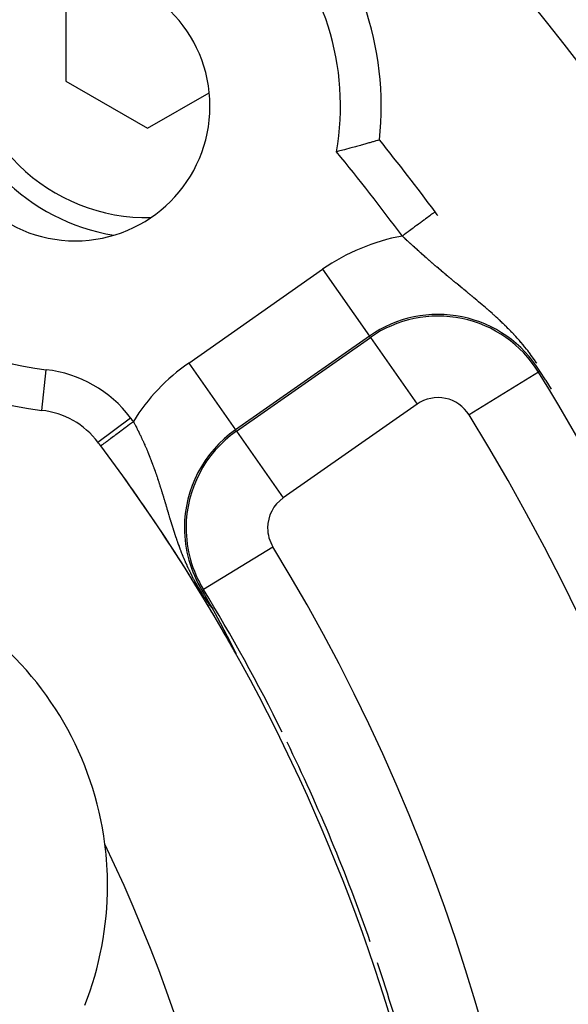
# Model space of a CAD drawing. Extents: x 24 to 832, y -352 to 283.
# Drawn here: x 796 to 810, y -18 to 6 of the extents above; entities that cross this region are included whole.
import ezdxf

# ---------------------------------------------------------------- set-up
doc = ezdxf.new("R2010")
doc.units = 0
doc.linetypes.add('DASHED', pattern=[11.05, 8.7, -2.35])
doc.layers.get('0').update_dxf_attribs({"linetype": 'CONTINUOUS'})
doc.layers.add('NEVIDI', color=4, linetype='DASHED')

msp = doc.modelspace()

# ---------------------------------------------------------------- linework, layer by layer
at = {"color": 2}
for p, q in [((797.192948, 6.860648), (797.192948, 4.551247)), ((797.192948, 4.551247), (799.192948, 3.396546)), ((799.192948, 3.396546), (800.7069, 4.270627)), ((804.157142, 2.908827), (804.047205, 2.878955)), ((804.183646, 2.916075), (804.157142, 2.908827)), ((804.288364, 2.944876), (804.183646, 2.916075)), ((804.31327, 2.951764), (804.288364, 2.944876)), ((804.410842, 2.978893), (804.31327, 2.951764)), ((804.433871, 2.985332), (804.410842, 2.978893)), ((804.522824, 3.01033), (804.433871, 2.985332)), ((804.543468, 3.016162), (804.522824, 3.01033)), ((804.622063, 3.038485), (804.543468, 3.016162)), ((804.640009, 3.043612), (804.622063, 3.038485)), ((804.706988, 3.062827), (804.640009, 3.043612)), ((804.721926, 3.067128), (804.706988, 3.062827)), ((804.776155, 3.082785), (804.721926, 3.067128)), ((804.78773, 3.086135), (804.776155, 3.082785)), ((804.828263, 3.097892), (804.78773, 3.086135)), ((804.836467, 3.100279), (804.828263, 3.097892)), ((804.86258, 3.107889), (804.836467, 3.100279)), ((804.867197, 3.109235), (804.86258, 3.107889)), ((804.878483, 3.112522), (804.867197, 3.109235)), ((804.879413, 3.112792), (804.878483, 3.112522)), ((803.878301, 2.833761), (803.828384, 2.8206)), ((803.906373, 2.841205), (803.878301, 2.833761)), ((804.019544, 2.871491), (803.906373, 2.841205)), ((804.047205, 2.878955), (804.019544, 2.871491)), ((808.948231, -2.767967), (808.810813, -2.557642)), ((808.961415, -2.788267), (808.948231, -2.767967)), ((809.095812, -2.996747), (808.961415, -2.788267)), ((800.530324, -7.92541), (800.587533, -8.025939)), ((800.564286, -7.904667), (800.566011, -7.903613)), ((800.587533, -8.025939), (800.649592, -8.135627)), ((800.649592, -8.135627), (800.745668, -8.306701)), ((800.745668, -8.306701), (800.794289, -8.393846)), ((800.79429, -8.39385), (800.794975, -8.395068)), ((800.794975, -8.395068), (800.79566, -8.396286)), ((800.79566, -8.396286), (800.796344, -8.397504)), ((800.796344, -8.397504), (800.797028, -8.398723)), ((800.797028, -8.398723), (800.797712, -8.399941)), ((800.797712, -8.399941), (800.798395, -8.40116)), ((800.798395, -8.40116), (800.799078, -8.402379)), ((800.799078, -8.402379), (800.799761, -8.403598)), ((800.799761, -8.403598), (800.800444, -8.404817)), ((800.800444, -8.404817), (800.801126, -8.406037)), ((800.801126, -8.406037), (800.801581, -8.406851)), ((800.801581, -8.406851), (800.801809, -8.407258)), ((800.801809, -8.407258), (800.802491, -8.408478)), ((800.802491, -8.408478), (800.803173, -8.4097)), ((800.803173, -8.4097), (800.803855, -8.410921)), ((800.803855, -8.410921), (800.804538, -8.412144)), ((800.804538, -8.412144), (800.80522, -8.413367)), ((800.80522, -8.413367), (800.805902, -8.41459)), ((800.805902, -8.41459), (800.806584, -8.415814)), ((800.806584, -8.415814), (800.807267, -8.41704)), ((800.807267, -8.41704), (800.807949, -8.418265)), ((800.807949, -8.418265), (800.808632, -8.419492)), ((800.808632, -8.419492), (800.809315, -8.42072)), ((800.809315, -8.42072), (800.809998, -8.421948)), ((800.809998, -8.421948), (800.810681, -8.423178)), ((800.810681, -8.423178), (800.811365, -8.424408)), ((800.811365, -8.424408), (800.812049, -8.425639)), ((800.812049, -8.425639), (800.812733, -8.426872)), ((800.812733, -8.426872), (800.813417, -8.428106)), ((800.813417, -8.428106), (800.814102, -8.42934)), ((800.814102, -8.42934), (800.814787, -8.430576)), ((800.814787, -8.430576), (800.815473, -8.431814)), ((800.815473, -8.431814), (800.816159, -8.433052)), ((800.816159, -8.433052), (800.816846, -8.434292)), ((800.816846, -8.434292), (800.817533, -8.435533)), ((800.817533, -8.435533), (800.81768, -8.4358)), ((800.81768, -8.4358), (800.81822, -8.436776)), ((800.81822, -8.436776), (800.818909, -8.43802)), ((800.818909, -8.43802), (800.819597, -8.439266)), ((800.819597, -8.439266), (800.820287, -8.440513)), ((800.820287, -8.440513), (800.820977, -8.441761)), ((800.820977, -8.441761), (800.821667, -8.443011)), ((800.821667, -8.443011), (800.822359, -8.444263)), ((800.822359, -8.444263), (800.823051, -8.445517)), ((800.823051, -8.445517), (800.823743, -8.446772)), ((800.823743, -8.446772), (800.824437, -8.448029)), ((800.824437, -8.448029), (800.825131, -8.449288)), ((800.825131, -8.449288), (800.825826, -8.450549)), ((800.825826, -8.450549), (800.826522, -8.451811)), ((800.826522, -8.451811), (800.827218, -8.453075)), ((800.827218, -8.453075), (800.827916, -8.454342)), ((800.827916, -8.454342), (800.828614, -8.45561)), ((800.828614, -8.45561), (800.829314, -8.456881)), ((800.829314, -8.456881), (800.830014, -8.458153)), ((800.830014, -8.458153), (800.830715, -8.459428)), ((800.830715, -8.459428), (800.831418, -8.460704)), ((800.831418, -8.460704), (800.832121, -8.461983)), ((800.832121, -8.461983), (800.832825, -8.463264)), ((800.832825, -8.463264), (800.833531, -8.464548)), ((800.833531, -8.464548), (800.834237, -8.465833)), ((800.834237, -8.465833), (800.834944, -8.467121)), ((800.834944, -8.467121), (800.835653, -8.468411)), ((800.835653, -8.468411), (800.836363, -8.469703)), ((800.836363, -8.469703), (800.837073, -8.470998)), ((800.837073, -8.470998), (800.837785, -8.472295)), ((800.837785, -8.472295), (800.838498, -8.473595)), ((800.838498, -8.473595), (800.839213, -8.474897)), ((800.839213, -8.474897), (800.839928, -8.476202)), ((800.839928, -8.476202), (800.840645, -8.477509)), ((800.840645, -8.477509), (800.841363, -8.478819)), ((800.841363, -8.478819), (800.842082, -8.480131)), ((800.842082, -8.480131), (800.842803, -8.481446)), ((800.842803, -8.481446), (800.843525, -8.482764)), ((800.843525, -8.482764), (800.844248, -8.484084)), ((800.844248, -8.484084), (800.844972, -8.485407)), ((800.844972, -8.485407), (800.845474, -8.486324)), ((800.845474, -8.486324), (800.845698, -8.486733)), ((800.845698, -8.486733), (800.846425, -8.488061)), ((800.846425, -8.488061), (800.847154, -8.489392)), ((800.847154, -8.489392), (800.847884, -8.490726)), ((800.847884, -8.490726), (800.848615, -8.492063)), ((800.848615, -8.492063), (800.849348, -8.493403)), ((800.849348, -8.493403), (800.850082, -8.494746)), ((800.850082, -8.494746), (800.850818, -8.496092)), ((800.850818, -8.496092), (800.851133, -8.496669)), ((800.851133, -8.496669), (800.851555, -8.49744)), ((800.851555, -8.49744), (800.852294, -8.498792)), ((800.852294, -8.498792), (800.853034, -8.500147)), ((800.853034, -8.500147), (800.853776, -8.501505)), ((800.853776, -8.501505), (800.854519, -8.502866)), ((800.854519, -8.502866), (800.855264, -8.50423)), ((800.855264, -8.50423), (800.85601, -8.505597)), ((800.85601, -8.505597), (800.856758, -8.506967)), ((800.856758, -8.506967), (800.857508, -8.50834)), ((800.857508, -8.50834), (800.858259, -8.509717)), ((800.858259, -8.509717), (800.859012, -8.511097)), ((800.859012, -8.511097), (800.859766, -8.51248)), ((800.859766, -8.51248), (800.860522, -8.513867)), ((800.860522, -8.513867), (800.86128, -8.515257)), ((800.86128, -8.515257), (800.86204, -8.51665)), ((800.86204, -8.51665), (800.862801, -8.518047)), ((800.862801, -8.518047), (800.863564, -8.519447)), ((800.863564, -8.519447), (800.864329, -8.52085)), ((800.864329, -8.52085), (800.865095, -8.522257)), ((800.865095, -8.522257), (800.865863, -8.523667)), ((800.865863, -8.523667), (800.866633, -8.525081)), ((800.866633, -8.525081), (800.867405, -8.526499)), ((800.867405, -8.526499), (800.868179, -8.52792)), ((800.868179, -8.52792), (800.868954, -8.529344)), ((800.868954, -8.529344), (800.869343, -8.530058)), ((800.869343, -8.530058), (800.869731, -8.530773)), ((800.869731, -8.530773), (800.870511, -8.532205)), ((800.870511, -8.532205), (800.871291, -8.53364)), ((800.871291, -8.53364), (800.872074, -8.53508)), ((800.872074, -8.53508), (800.872859, -8.536523)), ((800.872859, -8.536523), (800.873646, -8.537969)), ((800.873646, -8.537969), (800.873733, -8.53813)), ((800.873733, -8.53813), (800.874434, -8.53942)), ((800.874434, -8.53942), (800.875224, -8.540874)), ((800.875224, -8.540874), (800.87559, -8.541547)), ((800.87559, -8.541547), (800.876017, -8.542332)), ((800.876017, -8.542332), (800.876811, -8.543794)), ((800.876811, -8.543794), (800.877607, -8.54526)), ((800.877607, -8.54526), (800.878405, -8.54673)), ((800.878405, -8.54673), (800.879206, -8.548204)), ((800.879206, -8.548204), (800.880008, -8.549682)), ((800.880008, -8.549682), (800.880812, -8.551163)), ((800.880812, -8.551163), (800.881618, -8.552649)), ((800.881618, -8.552649), (800.882426, -8.554139)), ((800.882426, -8.554139), (800.883237, -8.555632)), ((800.883237, -8.555632), (800.884049, -8.55713)), ((800.884049, -8.55713), (800.884863, -8.558632)), ((800.884863, -8.558632), (800.88568, -8.560138)), ((800.88568, -8.560138), (800.886498, -8.561648)), ((800.886498, -8.561648), (800.887319, -8.563163)), ((800.887319, -8.563163), (800.888142, -8.564681)), ((800.888142, -8.564681), (800.888967, -8.566204)), ((800.888967, -8.566204), (800.889794, -8.567731)), ((800.889794, -8.567731), (800.890623, -8.569263)), ((800.890623, -8.569263), (800.891454, -8.570798)), ((800.891454, -8.570798), (800.892288, -8.572338)), ((800.892288, -8.572338), (800.893123, -8.573883)), ((800.893123, -8.573883), (800.893961, -8.575431)), ((800.893961, -8.575431), (800.894801, -8.576985)), ((800.894801, -8.576985), (800.895362, -8.578022)), ((800.895362, -8.578022), (800.895643, -8.578542)), ((800.895643, -8.578542), (800.896488, -8.580104)), ((800.896488, -8.580104), (800.897334, -8.581671)), ((800.897334, -8.581671), (800.898183, -8.583241)), ((800.898183, -8.583241), (800.899035, -8.584817)), ((800.899035, -8.584817), (800.899888, -8.586397)), ((800.899888, -8.586397), (800.900744, -8.587982)), ((800.900744, -8.587982), (800.901602, -8.589571)), ((800.901602, -8.589571), (800.902462, -8.591165)), ((800.902462, -8.591165), (800.903325, -8.592763)), ((800.903325, -8.592763), (800.904189, -8.594366)), ((800.904189, -8.594366), (800.905057, -8.595974)), ((800.905057, -8.595974), (800.905926, -8.597587)), ((800.905926, -8.597587), (800.906798, -8.599204)), ((800.906798, -8.599204), (800.907672, -8.600826)), ((800.907672, -8.600826), (800.908549, -8.602453)), ((800.908549, -8.602453), (800.909225, -8.603707)), ((800.909225, -8.603707), (800.909428, -8.604084)), ((800.909428, -8.604084), (800.910309, -8.605721)), ((800.910309, -8.605721), (800.911193, -8.607362)), ((800.911193, -8.607362), (800.912079, -8.609009)), ((800.912079, -8.609009), (800.912968, -8.61066)), ((800.912968, -8.61066), (800.913859, -8.612316)), ((800.913859, -8.612316), (800.914753, -8.613977)), ((800.914753, -8.613977), (800.915649, -8.615644)), ((800.915649, -8.615644), (800.916188, -8.616646)), ((800.916188, -8.616646), (800.916548, -8.617315)), ((800.916548, -8.617315), (800.917449, -8.618992)), ((800.917449, -8.618992), (800.918352, -8.620673)), ((800.918352, -8.620673), (800.919259, -8.62236)), ((800.919259, -8.62236), (800.920167, -8.624052)), ((800.920167, -8.624052), (800.921079, -8.625749)), ((800.921079, -8.625749), (800.921993, -8.627452)), ((800.921993, -8.627452), (800.922909, -8.629159)), ((800.922909, -8.629159), (800.923829, -8.630872)), ((800.923829, -8.630872), (800.92475, -8.632591)), ((800.92475, -8.632591), (800.925675, -8.634315)), ((800.925675, -8.634315), (800.926602, -8.636044)), ((800.926602, -8.636044), (800.927532, -8.637778)), ((800.927532, -8.637778), (800.928465, -8.639519)), ((800.928465, -8.639519), (800.9294, -8.641264)), ((800.9294, -8.641264), (800.930339, -8.643016)), ((800.930339, -8.643016), (800.93128, -8.644772)), ((800.93128, -8.644772), (800.932223, -8.646535)), ((800.932223, -8.646535), (800.93317, -8.648303)), ((800.93317, -8.648303), (800.93412, -8.650077)), ((800.93412, -8.650077), (800.935072, -8.651856)), ((800.935072, -8.651856), (800.936027, -8.653642)), ((800.936027, -8.653642), (800.936288, -8.65413)), ((800.936288, -8.65413), (800.936985, -8.655433)), ((800.936985, -8.655433), (800.937946, -8.65723)), ((800.937946, -8.65723), (800.93891, -8.659033)), ((800.93891, -8.659033), (800.939877, -8.660841)), ((800.939877, -8.660841), (800.940847, -8.662656)), ((800.940847, -8.662656), (800.94182, -8.664477)), ((800.94182, -8.664477), (800.942796, -8.666303)), ((800.942796, -8.666303), (800.943774, -8.668136)), ((800.943774, -8.668136), (800.944756, -8.669975)), ((800.944756, -8.669975), (800.945741, -8.671819)), ((800.945741, -8.671819), (800.946729, -8.67367)), ((800.946729, -8.67367), (800.947492, -8.675098)), ((800.947492, -8.675098), (800.94772, -8.675528)), ((800.94772, -8.675528), (800.948715, -8.677391)), ((800.948715, -8.677391), (800.949712, -8.67926)), ((800.949712, -8.67926), (800.950713, -8.681136)), ((800.950713, -8.681136), (800.951716, -8.683019)), ((800.951716, -8.683019), (800.952723, -8.684907)), ((800.952723, -8.684907), (800.953733, -8.686802)), ((800.953733, -8.686802), (800.954747, -8.688703)), ((800.954747, -8.688703), (800.955763, -8.690611)), ((800.955763, -8.690611), (800.95592, -8.690905)), ((800.95592, -8.690905), (800.956783, -8.692526)), ((800.956783, -8.692526), (800.957806, -8.694446)), ((800.957806, -8.694446), (800.958833, -8.696374)), ((800.958833, -8.696374), (800.959862, -8.698308)), ((800.959862, -8.698308), (800.960895, -8.700249)), ((800.960895, -8.700249), (800.961932, -8.702196)), ((800.961932, -8.702196), (800.962972, -8.70415)), ((800.962972, -8.70415), (800.964015, -8.706111)), ((800.964015, -8.706111), (800.965062, -8.708079)), ((800.965062, -8.708079), (800.966112, -8.710053)), ((800.966112, -8.710053), (800.967165, -8.712035)), ((800.967165, -8.712035), (800.968222, -8.714023)), ((800.968222, -8.714023), (800.969283, -8.716018)), ((800.969283, -8.716018), (800.970347, -8.71802)), ((800.970347, -8.71802), (800.971415, -8.72003)), ((800.971415, -8.72003), (800.972486, -8.722046)), ((800.972486, -8.722046), (800.973561, -8.724069)), ((800.973561, -8.724069), (800.974639, -8.7261)), ((800.974639, -8.7261), (800.975138, -8.72704)), ((800.975138, -8.72704), (800.975721, -8.728138)), ((800.975721, -8.728138), (800.976807, -8.730183)), ((800.976807, -8.730183), (800.977896, -8.732235)), ((800.977896, -8.732235), (800.978989, -8.734295)), ((800.978989, -8.734295), (800.980086, -8.736362)), ((800.980086, -8.736362), (800.981187, -8.738436)), ((800.981187, -8.738436), (800.982291, -8.740518)), ((800.982291, -8.740518), (800.983399, -8.742607)), ((800.983399, -8.742607), (800.984511, -8.744704)), ((800.984511, -8.744704), (800.985627, -8.746809)), ((800.985627, -8.746809), (800.986746, -8.748921)), ((800.986746, -8.748921), (800.98787, -8.75104)), ((800.98787, -8.75104), (800.988997, -8.753168)), ((800.988997, -8.753168), (800.990128, -8.755302)), ((800.990128, -8.755302), (800.991263, -8.757445)), ((800.991263, -8.757445), (800.992402, -8.759595)), ((800.992402, -8.759595), (800.994003, -8.762618)), ((800.994003, -8.762618), (800.994979, -8.764461)), ((800.994979, -8.764461), (800.995842, -8.766092)), ((800.995842, -8.766092), (800.996996, -8.768273)), ((800.996996, -8.768273), (800.998154, -8.770461)), ((800.998154, -8.770461), (800.999316, -8.772658)), ((800.999316, -8.772658), (801.000482, -8.774862)), ((801.000482, -8.774862), (801.001652, -8.777074)), ((801.001652, -8.777074), (801.002826, -8.779293)), ((801.002826, -8.779293), (801.004003, -8.781521)), ((801.004003, -8.781521), (801.005185, -8.783756)), ((801.005185, -8.783756), (801.00637, -8.785999)), ((801.00637, -8.785999), (801.00756, -8.788249)), ((801.00756, -8.788249), (801.008753, -8.790508)), ((801.008753, -8.790508), (801.00995, -8.792774)), ((801.00995, -8.792774), (801.011151, -8.795049)), ((801.011151, -8.795049), (801.012356, -8.797331)), ((801.012356, -8.797331), (801.012597, -8.797788)), ((801.012597, -8.797788), (801.013564, -8.799621)), ((801.013564, -8.799621), (801.014777, -8.801919)), ((801.014777, -8.801919), (801.015994, -8.804224)), ((801.015994, -8.804224), (801.017214, -8.806538)), ((801.017214, -8.806538), (801.018439, -8.80886)), ((801.018439, -8.80886), (801.019667, -8.811189)), ((801.019667, -8.811189), (801.0209, -8.813527)), ((801.0209, -8.813527), (801.022136, -8.815872)), ((801.022136, -8.815872), (801.023376, -8.818226)), ((801.023376, -8.818226), (801.023749, -8.818934)), ((801.023749, -8.818934), (801.024621, -8.820588)), ((801.024621, -8.820588), (801.025869, -8.822957)), ((801.025869, -8.822957), (801.027121, -8.825335)), ((801.027121, -8.825335), (801.028378, -8.827721)), ((801.028378, -8.827721), (801.029638, -8.830115)), ((801.029638, -8.830115), (801.030902, -8.832517)), ((801.030902, -8.832517), (801.030981, -8.832667)), ((801.030981, -8.832667), (801.032171, -8.834927)), ((801.032171, -8.834927), (801.033443, -8.837345)), ((801.033443, -8.837345), (801.03472, -8.839771)), ((801.03472, -8.839771), (801.036, -8.842206)), ((801.036, -8.842206), (801.037285, -8.844649)), ((801.037285, -8.844649), (801.038573, -8.8471)), ((801.038573, -8.8471), (801.039866, -8.849559)), ((801.039866, -8.849559), (801.041163, -8.852027)), ((801.041163, -8.852027), (801.042464, -8.854503)), ((801.042464, -8.854503), (801.043769, -8.856987)), ((801.043769, -8.856987), (801.045078, -8.859479)), ((801.045078, -8.859479), (801.046391, -8.86198)), ((801.046391, -8.86198), (801.046611, -8.862398)), ((801.046611, -8.862398), (801.047709, -8.864489)), ((801.047709, -8.864489), (801.049031, -8.867007)), ((801.049031, -8.867007), (801.049186, -8.867304)), ((801.049186, -8.867304), (801.050239, -8.86931)), ((801.050239, -8.86931), (801.050356, -8.869533)), ((801.050356, -8.869533), (801.051686, -8.872068)), ((801.051686, -8.872068), (801.053021, -8.874611)), ((801.053021, -8.874611), (801.054359, -8.877163)), ((801.054359, -8.877163), (801.055702, -8.879723)), ((801.055702, -8.879723), (801.057049, -8.882292)), ((801.057049, -8.882292), (801.0584, -8.884869)), ((801.0584, -8.884869), (801.059756, -8.887455)), ((801.059756, -8.887455), (801.061116, -8.890049)), ((801.061116, -8.890049), (801.06248, -8.892653)), ((801.06248, -8.892653), (801.063848, -8.895265)), ((801.063848, -8.895265), (801.065221, -8.897885)), ((801.065221, -8.897885), (801.066599, -8.900515)), ((801.066599, -8.900515), (801.067212, -8.901686)), ((801.067212, -8.901686), (801.06798, -8.903153)), ((801.06798, -8.903153), (801.069366, -8.9058)), ((801.069366, -8.9058), (801.070757, -8.908456)), ((801.070757, -8.908456), (801.072151, -8.91112)), ((801.072151, -8.91112), (801.07355, -8.913794)), ((801.07355, -8.913794), (801.074954, -8.916476)), ((801.074954, -8.916476), (801.075422, -8.917371)), ((801.075422, -8.917371), (801.076361, -8.919166)), ((801.076361, -8.919166), (801.077773, -8.921865)), ((801.077773, -8.921865), (801.079189, -8.924573)), ((801.079189, -8.924573), (801.080609, -8.927289)), ((801.080609, -8.927289), (801.082034, -8.930014)), ((801.082034, -8.930014), (801.083462, -8.932747)), ((801.083462, -8.932747), (801.084895, -8.935489)), ((801.084895, -8.935489), (801.085122, -8.935922)), ((801.085122, -8.935922), (801.086332, -8.938239)), ((801.086332, -8.938239), (801.087773, -8.940997)), ((801.087773, -8.940997), (801.089218, -8.943764)), ((801.089218, -8.943764), (801.090667, -8.946539)), ((801.090667, -8.946539), (801.09212, -8.949322)), ((801.09212, -8.949322), (801.093578, -8.952114)), ((801.093578, -8.952114), (801.095039, -8.954914)), ((801.095039, -8.954914), (801.096504, -8.957722)), ((801.096504, -8.957722), (801.097973, -8.960538)), ((801.097973, -8.960538), (801.099447, -8.963363)), ((801.099447, -8.963363), (801.099552, -8.963565)), ((801.099552, -8.963565), (801.100924, -8.966196)), ((801.100924, -8.966196), (801.102405, -8.969036)), ((801.102405, -8.969036), (801.102924, -8.970032)), ((801.102924, -8.970032), (801.10389, -8.971885)), ((801.10389, -8.971885), (801.105379, -8.974742)), ((801.105379, -8.974742), (801.106872, -8.977607)), ((801.106872, -8.977607), (801.108369, -8.98048)), ((801.108369, -8.98048), (801.109869, -8.983361)), ((801.109869, -8.983361), (801.111374, -8.98625)), ((801.111374, -8.98625), (801.112882, -8.989147)), ((801.112882, -8.989147), (801.113569, -8.990467)), ((801.113569, -8.990467), (801.114394, -8.992052)), ((801.114394, -8.992052), (801.11591, -8.994965)), ((801.11591, -8.994965), (801.11743, -8.997886)), ((801.11743, -8.997886), (801.118954, -9.000815)), ((801.118954, -9.000815), (801.120482, -9.003751)), ((801.120482, -9.003751), (801.1207, -9.004172)), ((801.1207, -9.004172), (801.122832, -9.008269)), ((801.122832, -9.008269), (801.123549, -9.009648)), ((801.123549, -9.009648), (801.125088, -9.012608)), ((801.125088, -9.012608), (801.12663, -9.015577)), ((801.12663, -9.015577), (801.128177, -9.018552)), ((801.128177, -9.018552), (801.129728, -9.021536)), ((801.129728, -9.021536), (801.131282, -9.024527)), ((801.131282, -9.024527), (801.132839, -9.027526)), ((801.132839, -9.027526), (801.134401, -9.030532)), ((801.134401, -9.030532), (801.135966, -9.033546)), ((801.135966, -9.033546), (801.137535, -9.036568)), ((801.137535, -9.036568), (801.138358, -9.038154)), ((801.138358, -9.038154), (801.139107, -9.039597)), ((801.139107, -9.039597), (801.140683, -9.042633)), ((801.140683, -9.042633), (801.142262, -9.045676)), ((801.142262, -9.045676), (801.143845, -9.048727)), ((801.143845, -9.048727), (801.145431, -9.051784)), ((801.145431, -9.051784), (801.145629, -9.052167)), ((801.145629, -9.052167), (801.14702, -9.054848)), ((801.14702, -9.054848), (801.148612, -9.05792)), ((801.148612, -9.05792), (801.150208, -9.060998)), ((801.150208, -9.060998), (801.151807, -9.064083)), ((801.151807, -9.064083), (801.153409, -9.067174)), ((801.153409, -9.067174), (801.155014, -9.070272)), ((801.155014, -9.070272), (801.155963, -9.072106)), ((801.155963, -9.072106), (801.156622, -9.073377)), ((801.156622, -9.073377), (801.158232, -9.076488)), ((801.158232, -9.076488), (801.159846, -9.079605)), ((801.159846, -9.079605), (801.161463, -9.082728)), ((801.161463, -9.082728), (801.163083, -9.085858)), ((801.163083, -9.085858), (801.164705, -9.088994)), ((801.164705, -9.088994), (801.16633, -9.092135)), ((801.16633, -9.092135), (801.167856, -9.095086)), ((801.167856, -9.095086), (801.167958, -9.095283)), ((801.167958, -9.095283), (801.169588, -9.098437)), ((801.169588, -9.098437), (801.171221, -9.101596)), ((801.171221, -9.101596), (801.172857, -9.104761)), ((801.172857, -9.104761), (801.173498, -9.106001)), ((801.173498, -9.106001), (801.174495, -9.107932)), ((801.174495, -9.107932), (801.176136, -9.111108)), ((801.176136, -9.111108), (801.177779, -9.11429)), ((801.177779, -9.11429), (801.179425, -9.117477)), ((801.179425, -9.117477), (801.181073, -9.120669)), ((801.181073, -9.120669), (801.182723, -9.123867)), ((801.182723, -9.123867), (801.184376, -9.12707)), ((801.184376, -9.12707), (801.18603, -9.130278)), ((801.18603, -9.130278), (801.187687, -9.133491)), ((801.187687, -9.133491), (801.189347, -9.136708)), ((801.189347, -9.136708), (801.189762, -9.137514)), ((801.189762, -9.137514), (801.191008, -9.139931)), ((801.191008, -9.139931), (801.192671, -9.143159)), ((801.192671, -9.143159), (801.194337, -9.146391)), ((801.194337, -9.146391), (801.196004, -9.149628)), ((801.196004, -9.149628), (801.197674, -9.15287)), ((801.197674, -9.15287), (801.199345, -9.156116)), ((801.199345, -9.156116), (801.201019, -9.159366)), ((801.201019, -9.159366), (801.202694, -9.162621)), ((801.202694, -9.162621), (801.204371, -9.16588)), ((801.204371, -9.16588), (801.20605, -9.169143)), ((801.20605, -9.169143), (801.207731, -9.172411)), ((801.207731, -9.172411), (801.208462, -9.173833)), ((801.208462, -9.173833), (801.209413, -9.175682)), ((801.209413, -9.175682), (801.211097, -9.178957)), ((801.211097, -9.178957), (801.211395, -9.179536)), ((801.211395, -9.179536), (801.212783, -9.182236)), ((801.212783, -9.182236), (801.21447, -9.185519)), ((801.21447, -9.185519), (801.216158, -9.188805)), ((801.216158, -9.188805), (801.217848, -9.192094)), ((801.217848, -9.192094), (801.219539, -9.195386)), ((801.219539, -9.195386), (801.221231, -9.198682)), ((801.221231, -9.198682), (801.222924, -9.20198)), ((801.222924, -9.20198), (801.224618, -9.205281)), ((801.224618, -9.205281), (801.225819, -9.207621)), ((801.225819, -9.207621), (801.226313, -9.208585)), ((801.226313, -9.208585), (801.228009, -9.211891)), ((801.228009, -9.211891), (801.229706, -9.215199)), ((801.229706, -9.215199), (801.231403, -9.21851)), ((801.231403, -9.21851), (801.232802, -9.221238)), ((801.232802, -9.221238), (801.233102, -9.221822)), ((801.233102, -9.221822), (801.2348, -9.225137)), ((801.2348, -9.225137), (801.2365, -9.228453)), ((801.2365, -9.228453), (801.238199, -9.231771)), ((801.238199, -9.231771), (801.239899, -9.235091)), ((801.239899, -9.235091), (801.2416, -9.238412)), ((801.2416, -9.238412), (801.243159, -9.241457)), ((801.243159, -9.241457), (801.2433, -9.241734)), ((801.2433, -9.241734), (801.245001, -9.245057)), ((801.245001, -9.245057), (801.246702, -9.248382)), ((801.246702, -9.248382), (801.248403, -9.251707)), ((801.248403, -9.251707), (801.250104, -9.255032)), ((801.250104, -9.255032), (801.251805, -9.258358)), ((801.251805, -9.258358), (801.253505, -9.261685)), ((801.253505, -9.261685), (801.253978, -9.262609)), ((801.253978, -9.262609), (801.255206, -9.265012)), ((801.255206, -9.265012), (801.256905, -9.268338)), ((801.256905, -9.268338), (801.258604, -9.271664)), ((801.258604, -9.271664), (801.260302, -9.27499)), ((801.260302, -9.27499), (801.26045, -9.275279)), ((801.26045, -9.275279), (801.261999, -9.278313)), ((801.261999, -9.278313), (801.263695, -9.281635)), ((801.263695, -9.281635), (801.265389, -9.284955)), ((801.265389, -9.284955), (801.267081, -9.288273)), ((801.267081, -9.288273), (801.268772, -9.291588)), ((801.268772, -9.291588), (801.27046, -9.2949)), ((801.27046, -9.2949), (801.272146, -9.298208)), ((801.272146, -9.298208), (801.273829, -9.301512)), ((801.273829, -9.301512), (801.275043, -9.303896)), ((801.275043, -9.303896), (801.27551, -9.304812)), ((801.27551, -9.304812), (801.277187, -9.308108)), ((801.277187, -9.308108), (801.277624, -9.308966)), ((801.277624, -9.308966), (801.278861, -9.311398)), ((801.278861, -9.311398), (801.280532, -9.314682)), ((801.280532, -9.314682), (801.282199, -9.317961)), ((801.282199, -9.317961), (801.283862, -9.321233)), ((801.283862, -9.321233), (801.28552, -9.324498)), ((801.28552, -9.324498), (801.287175, -9.327756)), ((801.287175, -9.327756), (801.288825, -9.331007)), ((801.288825, -9.331007), (801.289154, -9.331656)), ((801.289154, -9.331656), (801.29047, -9.334249)), ((801.29047, -9.334249), (801.29211, -9.337484)), ((801.29211, -9.337484), (801.293745, -9.340709)), ((801.293745, -9.340709), (801.294667, -9.342528)), ((801.294667, -9.342528), (801.295949, -9.345058)), ((801.295949, -9.345058), (801.296999, -9.347132)), ((801.296999, -9.347132), (801.298617, -9.350328)), ((801.298617, -9.350328), (801.300229, -9.353514)), ((801.300229, -9.353514), (801.301834, -9.356689)), ((801.301834, -9.356689), (801.303433, -9.359852)), ((801.303433, -9.359852), (801.305025, -9.363003)), ((801.305025, -9.363003), (801.30661, -9.366141)), ((801.30661, -9.366141), (801.308187, -9.369266)), ((801.308187, -9.369266), (801.309756, -9.372377)), ((801.309756, -9.372377), (801.311317, -9.375474)), ((801.311317, -9.375474), (801.31153, -9.375895)), ((801.31153, -9.375895), (801.31287, -9.378557)), ((801.31287, -9.378557), (801.314415, -9.381624)), ((801.314415, -9.381624), (801.315951, -9.384675)), ((801.315951, -9.384675), (801.31676, -9.386283)), ((801.31676, -9.386283), (801.317477, -9.38771)), ((801.317477, -9.38771), (801.318994, -9.390727)), ((801.318994, -9.390727), (801.320502, -9.393727)), ((801.320502, -9.393727), (801.321998, -9.396708)), ((801.321998, -9.396708), (801.323483, -9.399668)), ((801.323483, -9.399668), (801.324957, -9.402607)), ((801.324957, -9.402607), (801.326417, -9.405522)), ((801.326417, -9.405522), (801.327864, -9.408413)), ((801.327864, -9.408413), (801.327995, -9.408675)), ((801.327995, -9.408675), (801.329297, -9.411278)), ((801.329297, -9.411278), (801.330715, -9.414117)), ((801.330715, -9.414117), (801.332117, -9.416927)), ((801.332117, -9.416927), (801.333503, -9.419707)), ((801.333503, -9.419707), (801.334872, -9.422456)), ((801.334872, -9.422456), (801.336223, -9.425173)), ((801.336223, -9.425173), (801.337367, -9.427476)), ((801.337367, -9.427476), (801.337556, -9.427857)), ((801.337556, -9.427857), (801.33887, -9.430505)), ((801.33887, -9.430505), (801.340164, -9.433118)), ((801.340164, -9.433118), (801.341438, -9.435693)), ((801.341438, -9.435693), (801.34269, -9.438229)), ((801.34269, -9.438229), (801.343728, -9.440334)), ((801.343728, -9.440334), (801.343921, -9.440725)), ((801.343921, -9.440725), (801.345129, -9.44318)), ((801.345129, -9.44318), (801.346315, -9.445592)), ((801.346315, -9.445592), (801.347476, -9.447959)), ((801.347476, -9.447959), (801.348613, -9.450282)), ((801.348613, -9.450282), (801.349724, -9.452555)), ((801.349724, -9.452555), (801.350807, -9.454777)), ((801.350807, -9.454777), (801.351861, -9.456945)), ((801.351861, -9.456945), (801.352884, -9.459056)), ((801.352884, -9.459056), (801.353875, -9.461106)), ((801.353875, -9.461106), (801.354831, -9.463094)), ((801.354831, -9.463094), (801.355753, -9.465015)), ((801.355753, -9.465015), (801.356637, -9.466868)), ((801.356637, -9.466868), (801.3574, -9.468475)), ((801.357133, -9.473851), (801.358015, -9.475402)), ((801.3574, -9.468475), (801.357972, -9.469684)), ((801.357972, -9.469684), (801.358289, -9.470358)), ((801.358015, -9.475402), (801.360125, -9.478896)), ((801.358289, -9.470358), (801.359056, -9.471991)), ((801.359056, -9.471991), (801.359118, -9.472123)), ((801.359118, -9.472123), (801.35978, -9.473545)), ((801.35978, -9.473545), (801.360461, -9.475019)), ((801.360461, -9.475019), (801.361098, -9.476408)), ((801.361098, -9.476408), (801.361687, -9.477709)), ((801.361687, -9.477709), (801.362228, -9.478918)), ((801.362228, -9.478918), (801.362717, -9.480033)), ((801.362717, -9.480033), (801.363155, -9.481048)), ((801.363155, -9.481048), (801.363537, -9.481961))]:
    msp.add_line(p, q, dxfattribs=at)
for centre, radius, start, end in [((762.069842, -31.417158), 60, 10.328438, 169.671562), ((797.425181, 3.938181), 7.5, 353.682187, 96.317813), ((797.425181, 3.938181), 3.3, 0, 180), ((799.192948, 5.705948), 5, 189.458909, 260.511541), ((797.425181, 3.938181), 3.3, 180, 360), ((797.425181, 3.938181), 7.5, 186.284676, 263.715324), ((762.069842, -31.417158), 55, 36.567931, 38.889354), ((762.069842, -31.417158), 55, 36.446452, 36.56793), ((796.38523, -5.504727), 2, 37.057391, 83.715324), ((762.069842, -31.417158), 45, 36.915067, 37.057391), ((762.069842, -31.417158), 45, 0, 36.915067), ((762.069842, -31.417158), 45, 30.731905, 36.915067), ((762.069842, -31.417158), 45.1072, 26.333298, 31.416678), ((762.069842, -31.417158), 45, 29.184865, 30.710852), ((790.215667, -15.167158), 8, 7.308622, 52.691378), ((762.069842, -31.417158), 45.1072, 19.249955, 25.990815), ((790.215667, -15.167158), 8, 0, 7.308622), ((762.069842, -31.417158), 40, 0, 25.575036), ((790.215667, -15.167158), 8, 338.505968, 360), ((762.069842, -31.417158), 45.1072, 12.166723, 18.564735)]:
    msp.add_arc(centre, radius, start, end, dxfattribs=at)
at = {"layer": 'NEVIDI', "color": 7, "linetype": 'CONTINUOUS'}
for p, q in [((806.056009, 1.21167), (806.044701, 1.203282)), ((806.079245, 1.228906), (806.056009, 1.21167)), ((806.110016, 1.251732), (806.079245, 1.228906)), ((806.119385, 1.258682), (806.110016, 1.251732)), ((806.138524, 1.272879), (806.119385, 1.258682)), ((806.163276, 1.29124), (806.138524, 1.272879)), ((806.170631, 1.296696), (806.163276, 1.29124)), ((806.185251, 1.307542), (806.170631, 1.296696)), ((806.203505, 1.321082), (806.185251, 1.307542)), ((806.208574, 1.324842), (806.203505, 1.321082)), ((806.218603, 1.332282), (806.208574, 1.324842)), ((806.23, 1.340736), (806.218603, 1.332282)), ((806.232873, 1.342867), (806.23, 1.340736)), ((806.237958, 1.346639), (806.232873, 1.342867)), ((806.242265, 1.349834), (806.237958, 1.346639)), ((805.741081, 0.978057), (805.70606, 0.952079)), ((805.789173, 1.013732), (805.741081, 0.978057)), ((805.805068, 1.025523), (805.789173, 1.013732)), ((805.837939, 1.049906), (805.805068, 1.025523)), ((805.882865, 1.083232), (805.837939, 1.049906)), ((805.897526, 1.094108), (805.882865, 1.083232)), ((805.927657, 1.116459), (805.897526, 1.094108)), ((805.968497, 1.146754), (805.927657, 1.116459)), ((805.981448, 1.156361), (805.968497, 1.146754)), ((806.008615, 1.176513), (805.981448, 1.156361)), ((806.044701, 1.203282), (806.008615, 1.176513)), ((805.477705, 0.782685), (805.439999, 0.754715)), ((805.457877, 0.737965), (805.439999, 0.754715)), ((805.46254, 0.7336), (805.457877, 0.737965)), ((805.492471, 0.705626), (805.46254, 0.7336)), ((805.495845, 0.796142), (805.477705, 0.782685)), ((805.532957, 0.823671), (805.495845, 0.796142)), ((805.584742, 0.862085), (805.532957, 0.823671)), ((805.602552, 0.875297), (805.584742, 0.862085)), ((805.638816, 0.902197), (805.602552, 0.875297)), ((805.689218, 0.939586), (805.638816, 0.902197)), ((805.70606, 0.952079), (805.689218, 0.939586)), ((805.497143, 0.701266), (805.492471, 0.705626)), ((805.527194, 0.673269), (805.497143, 0.701266)), ((805.531884, 0.668906), (805.527194, 0.673269)), ((805.561936, 0.641001), (805.531884, 0.668906)), ((805.566612, 0.636667), (805.561936, 0.641001)), ((805.596756, 0.608773), (805.566612, 0.636667)), ((805.601461, 0.604426), (805.596756, 0.608773)), ((805.631726, 0.576522), (805.601461, 0.604426)), ((805.63645, 0.572174), (805.631726, 0.576522)), ((805.661883, 0.548805), (805.63645, 0.572174)), ((805.666777, 0.544315), (805.661883, 0.548805)), ((805.671521, 0.539965), (805.666777, 0.544315)), ((805.701924, 0.512143), (805.671521, 0.539965)), ((805.706665, 0.507812), (805.701924, 0.512143)), ((805.737198, 0.479978), (805.706665, 0.507812)), ((805.741964, 0.475642), (805.737198, 0.479978)), ((805.772618, 0.447809), (805.741964, 0.475642)), ((805.777402, 0.443473), (805.772618, 0.447809)), ((805.808176, 0.415643), (805.777402, 0.443473)), ((805.812971, 0.411315), (805.808176, 0.415643)), ((805.842051, 0.385119), (805.812971, 0.411315)), ((805.843901, 0.383455), (805.842051, 0.385119)), ((805.848684, 0.379156), (805.843901, 0.383455)), ((805.879764, 0.351275), (805.848684, 0.379156)), ((805.884615, 0.346932), (805.879764, 0.351275)), ((805.915746, 0.319121), (805.884615, 0.346932)), ((805.916843, 0.318142), (805.915746, 0.319121)), ((805.920693, 0.31471), (805.916843, 0.318142)), ((805.951957, 0.286897), (805.920693, 0.31471)), ((805.956837, 0.282565), (805.951957, 0.286897)), ((805.988343, 0.254655), (805.956837, 0.282565)), ((805.99326, 0.250309), (805.988343, 0.254655)), ((806.024819, 0.222471), (805.99326, 0.250309)), ((806.029744, 0.218136), (806.024819, 0.222471)), ((806.061502, 0.190243), (806.029744, 0.218136)), ((806.066462, 0.185896), (806.061502, 0.190243)), ((806.098397, 0.157969), (806.066462, 0.185896)), ((806.10338, 0.153621), (806.098397, 0.157969)), ((806.135424, 0.125718), (806.10338, 0.153621)), ((806.140424, 0.121374), (806.135424, 0.125718)), ((806.172524, 0.093541), (806.140424, 0.121374)), ((806.177569, 0.089176), (806.172524, 0.093541)), ((806.183271, 0.084246), (806.177569, 0.089176)), ((806.209884, 0.061275), (806.183271, 0.084246)), ((806.214921, 0.056936), (806.209884, 0.061275)), ((806.247354, 0.029051), (806.214921, 0.056936)), ((806.252413, 0.02471), (806.247354, 0.029051)), ((806.284935, -0.003135), (806.252413, 0.02471)), ((800.204477, -2.357223), (803.487008, -0.05877)), ((803.487008, -0.05877), (804.633462, -1.696076)), ((806.290008, -0.007469), (806.284935, -0.003135)), ((806.322637, -0.035292), (806.290008, -0.007469)), ((806.327719, -0.039616), (806.322637, -0.035292)), ((806.360427, -0.067392), (806.327719, -0.039616)), ((806.365529, -0.071716), (806.360427, -0.067392)), ((806.398316, -0.099447), (806.365529, -0.071716)), ((806.403429, -0.103763), (806.398316, -0.099447)), ((806.434298, -0.129771), (806.403429, -0.103763)), ((806.436255, -0.131417), (806.434298, -0.129771)), ((806.441311, -0.135669), (806.436255, -0.131417)), ((806.462368, -0.153351), (806.441311, -0.135669)), ((806.474217, -0.163286), (806.462368, -0.153351)), ((806.479322, -0.167562), (806.474217, -0.163286)), ((806.512343, -0.195178), (806.479322, -0.167562)), ((806.517493, -0.199478), (806.512343, -0.195178)), ((806.550538, -0.227023), (806.517493, -0.199478)), ((806.555751, -0.231361), (806.550538, -0.227023)), ((806.588804, -0.258828), (806.555751, -0.231361)), ((806.594125, -0.263244), (806.588804, -0.258828)), ((806.627373, -0.290797), (806.594125, -0.263244)), ((806.632584, -0.29511), (806.627373, -0.290797)), ((806.665909, -0.322659), (806.632584, -0.29511)), ((806.671274, -0.327089), (806.665909, -0.322659)), ((806.704704, -0.354665), (806.671274, -0.327089)), ((806.710101, -0.359112), (806.704704, -0.354665)), ((806.743664, -0.386746), (806.710101, -0.359112)), ((806.749095, -0.391214), (806.743664, -0.386746)), ((806.755705, -0.39665), (806.749095, -0.391214)), ((806.782797, -0.41892), (806.755705, -0.39665)), ((806.788255, -0.423404), (806.782797, -0.41892)), ((806.822184, -0.451266), (806.788255, -0.423404)), ((806.82761, -0.45572), (806.822184, -0.451266)), ((806.861754, -0.483737), (806.82761, -0.45572)), ((806.867277, -0.488268), (806.861754, -0.483737)), ((806.901483, -0.516327), (806.867277, -0.488268)), ((806.907016, -0.520865), (806.901483, -0.516327)), ((806.910931, -0.524077), (806.907016, -0.520865)), ((806.94136, -0.54904), (806.910931, -0.524077)), ((806.946928, -0.553609), (806.94136, -0.54904)), ((806.981592, -0.582061), (806.946928, -0.553609)), ((806.987187, -0.586656), (806.981592, -0.582061)), ((807.021898, -0.615173), (806.987187, -0.586656)), ((807.027511, -0.619789), (807.021898, -0.615173)), ((807.062282, -0.648397), (807.027511, -0.619789)), ((807.064391, -0.650133), (807.062282, -0.648397)), ((807.067938, -0.653054), (807.064391, -0.650133)), ((807.103092, -0.682031), (807.067938, -0.653054)), ((807.108782, -0.686727), (807.103092, -0.682031)), ((807.143927, -0.715766), (807.108782, -0.686727)), ((807.14961, -0.720468), (807.143927, -0.715766)), ((807.185041, -0.749828), (807.14961, -0.720468)), ((807.190771, -0.754583), (807.185041, -0.749828)), ((807.226248, -0.784081), (807.190771, -0.754583)), ((807.231986, -0.788861), (807.226248, -0.784081)), ((807.267708, -0.818681), (807.231986, -0.788861)), ((807.273483, -0.823512), (807.267708, -0.818681)), ((807.30938, -0.853614), (807.273483, -0.823512)), ((807.315001, -0.85834), (807.30938, -0.853614)), ((807.31778, -0.860677), (807.315001, -0.85834)), ((807.351191, -0.888844), (807.31778, -0.860677)), ((807.356798, -0.893583), (807.351191, -0.888844)), ((807.389357, -0.921176), (807.356798, -0.893583)), ((807.393066, -0.924329), (807.389357, -0.921176)), ((807.398816, -0.929218), (807.393066, -0.924329)), ((807.435125, -0.960194), (807.398816, -0.929218)), ((807.440963, -0.965192), (807.435125, -0.960194)), ((807.477455, -0.996543), (807.440963, -0.965192)), ((807.483112, -1.001421), (807.477455, -0.996543)), ((807.519839, -1.033214), (807.483112, -1.001421)), ((807.525558, -1.038185), (807.519839, -1.033214)), ((807.562255, -1.070218), (807.525558, -1.038185)), ((807.567969, -1.075228), (807.562255, -1.070218)), ((807.604839, -1.107701), (807.567969, -1.075228)), ((807.610579, -1.112781), (807.604839, -1.107701)), ((807.647547, -1.145657), (807.610579, -1.112781)), ((807.653307, -1.150805), (807.647547, -1.145657)), ((807.676683, -1.171775), (807.653307, -1.150805)), ((807.690396, -1.184135), (807.676683, -1.171775)), ((807.696139, -1.189324), (807.690396, -1.184135)), ((807.732649, -1.222497), (807.696139, -1.189324)), ((807.733387, -1.223172), (807.732649, -1.222497)), ((807.739113, -1.228406), (807.733387, -1.223172)), ((807.776472, -1.262763), (807.739113, -1.228406)), ((807.7823, -1.268156), (807.776472, -1.262763)), ((807.819603, -1.302904), (807.7823, -1.268156)), ((807.825408, -1.308348), (807.819603, -1.302904)), ((807.862909, -1.343757), (807.825408, -1.308348)), ((807.868744, -1.349306), (807.862909, -1.343757)), ((807.906298, -1.385277), (807.868744, -1.349306)), ((807.91215, -1.390925), (807.906298, -1.385277)), ((807.949724, -1.42746), (807.91215, -1.390925)), ((807.95557, -1.433188), (807.949724, -1.42746)), ((807.993315, -1.470475), (807.95557, -1.433188)), ((807.998429, -1.475568), (807.993315, -1.470475)), ((807.999119, -1.476255), (807.998429, -1.475568)), ((808.037038, -1.514344), (807.999119, -1.476255)), ((808.042907, -1.52029), (808.037038, -1.514344)), ((808.080884, -1.559108), (808.042907, -1.52029)), ((808.086601, -1.565004), (808.080884, -1.559108)), ((808.096688, -1.57544), (808.086601, -1.565004)), ((808.124767, -1.604722), (808.096688, -1.57544)), ((808.130493, -1.610735), (808.124767, -1.604722)), ((808.168846, -1.651398), (808.130493, -1.610735)), ((808.17459, -1.657548), (808.168846, -1.651398)), ((808.212966, -1.699037), (808.17459, -1.657548)), ((804.633462, -1.696076), (801.350931, -3.994529)), ((801.373757, -4.027128), (804.656288, -1.728674)), ((804.656288, -1.728674), (804.633462, -1.696076)), ((804.656288, -1.728674), (805.802742, -3.365981)), ((808.218718, -1.705317), (808.212966, -1.699037)), ((808.257315, -1.747911), (808.218718, -1.705317)), ((808.263099, -1.754363), (808.257315, -1.747911)), ((808.28831, -1.782698), (808.263099, -1.754363)), ((808.301866, -1.798082), (808.28831, -1.782698)), ((808.307674, -1.804706), (808.301866, -1.798082)), ((808.346508, -1.849503), (808.307674, -1.804706)), ((808.35236, -1.856331), (808.346508, -1.849503)), ((808.391761, -1.902864), (808.35236, -1.856331)), ((808.397446, -1.909661), (808.391761, -1.902864)), ((808.437187, -1.957779), (808.397446, -1.909661)), ((808.44293, -1.964823), (808.437187, -1.957779)), ((808.483088, -2.014755), (808.44293, -1.964823)), ((808.488885, -2.022063), (808.483088, -2.014755)), ((808.512212, -2.051725), (808.488885, -2.022063)), ((808.529577, -2.074074), (808.512212, -2.051725)), ((808.535448, -2.081683), (808.529577, -2.074074)), ((808.549014, -2.099368), (808.535448, -2.081683)), ((808.576687, -2.135896), (808.549014, -2.099368)), ((808.582643, -2.14384), (808.576687, -2.135896)), ((808.624605, -2.200658), (808.582643, -2.14384)), ((800.204477, -2.357223), (801.350931, -3.994529)), ((808.630679, -2.20901), (808.624605, -2.200658)), ((808.673302, -2.268592), (808.630679, -2.20901)), ((808.679672, -2.277647), (808.673302, -2.268592)), ((808.722819, -2.340089), (808.679672, -2.277647)), ((808.729287, -2.349619), (808.722819, -2.340089)), ((808.738149, -2.362922), (808.729287, -2.349619)), ((796.604232, -3.516156), (796.713636, -2.522756)), ((808.776952, -2.578549), (807.076232, -3.628634)), ((808.776952, -2.578549), (808.810813, -2.557642)), ((805.802742, -3.365981), (802.520211, -5.664434)), ((797.981443, -4.299386), (798.779327, -3.696883)), ((798.716898, -3.886698), (798.754973, -3.858095)), ((798.754973, -3.858095), (798.781313, -3.838307)), ((798.781313, -3.838307), (798.823504, -3.806612)), ((798.823504, -3.806612), (798.848072, -3.788156)), ((798.848077, -3.788153), (798.861273, -3.813138)), ((798.861273, -3.813138), (798.863902, -3.818137)), ((798.863902, -3.818137), (798.877104, -3.843354)), ((798.877104, -3.843354), (798.881668, -3.852115)), ((798.881668, -3.852115), (798.884276, -3.857131)), ((798.884276, -3.857131), (798.901897, -3.891223)), ((798.418769, -4.110662), (798.451578, -4.086015)), ((798.451578, -4.086015), (798.474353, -4.068906)), ((798.474353, -4.068906), (798.51277, -4.040046)), ((798.51277, -4.040046), (798.547961, -4.013609)), ((798.547961, -4.013609), (798.572301, -3.995324)), ((798.572301, -3.995324), (798.612806, -3.964895)), ((798.612806, -3.964895), (798.649593, -3.93726)), ((798.649593, -3.93726), (798.675283, -3.91796)), ((798.675283, -3.91796), (798.716898, -3.886698)), ((798.901897, -3.891223), (798.904482, -3.896255)), ((798.904482, -3.896255), (798.921951, -3.930455)), ((798.921951, -3.930455), (798.924514, -3.935502)), ((798.924514, -3.935502), (798.941826, -3.969804)), ((798.941826, -3.969804), (798.944365, -3.974866)), ((798.944365, -3.974866), (798.961515, -4.009263)), ((798.961515, -4.009263), (798.96403, -4.014338)), ((798.96403, -4.014338), (798.981011, -4.048824)), ((798.981011, -4.048824), (798.983508, -4.053928)), ((798.983508, -4.053928), (799.000364, -4.088594)), ((799.000364, -4.088594), (799.002833, -4.093703)), ((799.002833, -4.093703), (799.016512, -4.122171)), ((801.373757, -4.027128), (801.350931, -3.994529)), ((801.373757, -4.027128), (802.520211, -5.664434)), ((798.106103, -4.345547), (798.115828, -4.338241)), ((798.115828, -4.338241), (798.13444, -4.324259)), ((798.13444, -4.324259), (798.152503, -4.31069)), ((798.152503, -4.31069), (798.165362, -4.301029)), ((798.165362, -4.301029), (798.189076, -4.283215)), ((798.189076, -4.283215), (798.211474, -4.266389)), ((798.211474, -4.266389), (798.227252, -4.254536)), ((798.227252, -4.254536), (798.255438, -4.233362)), ((798.255438, -4.233362), (798.281877, -4.2135)), ((798.281877, -4.2135), (798.300246, -4.199701)), ((798.300246, -4.199701), (798.332589, -4.175404)), ((798.332589, -4.175404), (798.362303, -4.153081)), ((798.362303, -4.153081), (798.383178, -4.137399)), ((798.383178, -4.137399), (798.418769, -4.110662)), ((799.016512, -4.122171), (799.019494, -4.128413)), ((799.019494, -4.128413), (799.021944, -4.13355)), ((799.021944, -4.13355), (799.038477, -4.168445)), ((799.038477, -4.168445), (799.040905, -4.173604)), ((799.040905, -4.173604), (799.057286, -4.208641)), ((799.057286, -4.208641), (799.059693, -4.213823)), ((799.059693, -4.213823), (799.075924, -4.249011)), ((799.075924, -4.249011), (799.078309, -4.254216)), ((799.078309, -4.254216), (799.094391, -4.289563)), ((799.094391, -4.289563), (799.096756, -4.294797)), ((799.096756, -4.294797), (799.112703, -4.330339)), ((799.112703, -4.330339), (799.115049, -4.335604)), ((799.115049, -4.335604), (799.127382, -4.363443)), ((798.048589, -4.388753), (798.05027, -4.387491)), ((798.05027, -4.387491), (798.053692, -4.38492)), ((798.053692, -4.38492), (798.056894, -4.382514)), ((798.056894, -4.382514), (798.064452, -4.376836)), ((798.064452, -4.376836), (798.072933, -4.370466)), ((798.072933, -4.370466), (798.079422, -4.36559)), ((798.079422, -4.36559), (798.092645, -4.355657)), ((798.092645, -4.355657), (798.106103, -4.345547)), ((799.127382, -4.363443), (799.130783, -4.371168)), ((799.130783, -4.371168), (799.133148, -4.376551)), ((799.133148, -4.376551), (799.148782, -4.412397)), ((799.148782, -4.412397), (799.149804, -4.414756)), ((799.149804, -4.414756), (799.151081, -4.417706)), ((799.151081, -4.417706), (799.166581, -4.453762)), ((799.166581, -4.453762), (799.168859, -4.4591)), ((799.168859, -4.4591), (799.18422, -4.495354)), ((799.18422, -4.495354), (799.186478, -4.500722)), ((799.186478, -4.500722), (799.2017, -4.537183)), ((799.2017, -4.537183), (799.203938, -4.542582)), ((799.203938, -4.542582), (799.219025, -4.579258)), ((799.219025, -4.579258), (799.221246, -4.584698)), ((799.221246, -4.584698), (799.236216, -4.621638)), ((799.236216, -4.621638), (799.238406, -4.627083)), ((799.238406, -4.627083), (799.253156, -4.66403)), ((799.253156, -4.66403), (799.255336, -4.66953)), ((799.255336, -4.66953), (799.269946, -4.706683)), ((799.269946, -4.706683), (799.272088, -4.712171)), ((799.272088, -4.712171), (799.276176, -4.722675)), ((799.276176, -4.722675), (799.28649, -4.749354)), ((799.28649, -4.749354), (799.288603, -4.75485)), ((799.288603, -4.75485), (799.302816, -4.792108)), ((799.302816, -4.792108), (799.304902, -4.797617)), ((799.304902, -4.797617), (799.318936, -4.834964)), ((799.318936, -4.834964), (799.320995, -4.840487)), ((799.320995, -4.840487), (799.334856, -4.877934)), ((799.334856, -4.877934), (799.336891, -4.883472)), ((799.336891, -4.883472), (799.350586, -4.921028)), ((799.350586, -4.921028), (799.352598, -4.926589)), ((799.352598, -4.926589), (799.366147, -4.9643)), ((799.366147, -4.9643), (799.368136, -4.969878)), ((799.368136, -4.969878), (799.381504, -5.007639)), ((799.381504, -5.007639), (799.38347, -5.013233)), ((799.38347, -5.013233), (799.39486, -5.045847)), ((799.39486, -5.045847), (799.396709, -5.051176)), ((799.396709, -5.051176), (799.398655, -5.056792)), ((799.398655, -5.056792), (799.401787, -5.065858)), ((799.401787, -5.065858), (799.411753, -5.094885)), ((799.411753, -5.094885), (799.413679, -5.100524)), ((799.413679, -5.100524), (799.426643, -5.138775)), ((799.426643, -5.138775), (799.42855, -5.14444)), ((799.42855, -5.14444), (799.441392, -5.182858)), ((799.441392, -5.182858), (799.443284, -5.188556)), ((799.443284, -5.188556), (799.456032, -5.227199)), ((799.456032, -5.227199), (799.457909, -5.232927)), ((799.457909, -5.232927), (799.470522, -5.271642)), ((799.470522, -5.271642), (799.472392, -5.277417)), ((799.472392, -5.277417), (799.484932, -5.316367)), ((799.484932, -5.316367), (799.486784, -5.322153)), ((799.486784, -5.322153), (799.499255, -5.361322)), ((799.499255, -5.361322), (799.501161, -5.36734)), ((799.501161, -5.36734), (799.507825, -5.388447)), ((799.507825, -5.388447), (799.513507, -5.40652)), ((799.513507, -5.40652), (799.515405, -5.412573)), ((799.515405, -5.412573), (799.5277, -5.451972)), ((799.5277, -5.451972), (799.529592, -5.458061)), ((799.529592, -5.458061), (799.541849, -5.497688)), ((799.541849, -5.497688), (799.543736, -5.503814)), ((799.543736, -5.503814), (799.555968, -5.543679)), ((799.555968, -5.543679), (799.557857, -5.549859)), ((799.557857, -5.549859), (799.57007, -5.589958)), ((799.57007, -5.589958), (799.571952, -5.59616)), ((799.571952, -5.59616), (799.577605, -5.614813)), ((799.577605, -5.614813), (799.584168, -5.636529)), ((799.584168, -5.636529), (799.586051, -5.64277)), ((799.586051, -5.64277), (799.598275, -5.683403)), ((799.598275, -5.683403), (799.60016, -5.689687)), ((799.60016, -5.689687), (799.612405, -5.730594)), ((799.612405, -5.730594), (799.614295, -5.73692)), ((799.614295, -5.73692), (799.619, -5.752688)), ((799.619, -5.752688), (799.626573, -5.77811)), ((799.626573, -5.77811), (799.628472, -5.784491)), ((799.628472, -5.784491), (799.640823, -5.82603)), ((799.640823, -5.82603), (799.642722, -5.832421)), ((799.642722, -5.832421), (799.655096, -5.874086)), ((799.655096, -5.874086), (799.657011, -5.880535)), ((799.657011, -5.880535), (799.669474, -5.9225)), ((799.669474, -5.9225), (799.671401, -5.928984)), ((799.671401, -5.928984), (799.683944, -5.971171)), ((799.683944, -5.971171), (799.685885, -5.977691)), ((799.685885, -5.977691), (799.698531, -6.020117)), ((799.698531, -6.020117), (799.700489, -6.026674)), ((799.700489, -6.026674), (799.713258, -6.06935)), ((799.713258, -6.06935), (799.715234, -6.075939)), ((799.715234, -6.075939), (799.71787, -6.084721)), ((799.71787, -6.084721), (799.72813, -6.118821)), ((799.72813, -6.118821), (799.730123, -6.125429)), ((799.730123, -6.125429), (799.735614, -6.143608)), ((799.735614, -6.143608), (799.743223, -6.168721)), ((799.743223, -6.168721), (799.745251, -6.175399)), ((799.745251, -6.175399), (799.758504, -6.21887)), ((799.758504, -6.21887), (799.760561, -6.22559)), ((799.760561, -6.22559), (799.774018, -6.269342)), ((799.774018, -6.269342), (799.7761, -6.276075)), ((799.7761, -6.276075), (799.789794, -6.320146)), ((799.789794, -6.320146), (799.791853, -6.326734)), ((799.791853, -6.326734), (799.805891, -6.371396)), ((799.805891, -6.371396), (799.807972, -6.377977)), ((799.807972, -6.377977), (799.813935, -6.396773)), ((799.813935, -6.396773), (799.822232, -6.422809)), ((799.822232, -6.422809), (799.824362, -6.429469)), ((799.824362, -6.429469), (799.838937, -6.474719)), ((799.838937, -6.474719), (799.841116, -6.481438)), ((799.841116, -6.481438), (799.856034, -6.527094)), ((799.856034, -6.527094), (799.858258, -6.53385)), ((799.858258, -6.53385), (799.866974, -6.560196)), ((799.866974, -6.560196), (799.873475, -6.579706)), ((799.873475, -6.579706), (799.875753, -6.586516)), ((799.875753, -6.586516), (799.891371, -6.632792)), ((799.891371, -6.632792), (799.893709, -6.639655)), ((799.893709, -6.639655), (799.909741, -6.686294)), ((799.909741, -6.686294), (799.912129, -6.693173)), ((799.912129, -6.693173), (799.915795, -6.703703)), ((799.915795, -6.703703), (799.928627, -6.740233)), ((799.928627, -6.740233), (799.931097, -6.747209)), ((799.931097, -6.747209), (799.948069, -6.794628)), ((799.948069, -6.794628), (799.950613, -6.801662)), ((799.950613, -6.801662), (799.968098, -6.849473)), ((799.968098, -6.849473), (799.970711, -6.85654)), ((799.970711, -6.85654), (799.988787, -6.904885)), ((799.988787, -6.904885), (799.991498, -6.912054)), ((799.991498, -6.912054), (800.010144, -6.9608)), ((800.010144, -6.9608), (800.012937, -6.968018)), ((800.012937, -6.968018), (800.032266, -7.017376)), ((800.566011, -7.903613), (802.270044, -6.862785)), ((800.032266, -7.017376), (800.035044, -7.024386)), ((800.035044, -7.024386), (800.046795, -7.053801)), ((800.046795, -7.053801), (800.055132, -7.074446)), ((800.055132, -7.074446), (800.058042, -7.081606)), ((800.058042, -7.081606), (800.063783, -7.095671)), ((800.063783, -7.095671), (800.078958, -7.132429)), ((800.078958, -7.132429), (800.081972, -7.139658)), ((800.081972, -7.139658), (800.103679, -7.191058)), ((800.103679, -7.191058), (800.106824, -7.198409)), ((800.106824, -7.198409), (800.129481, -7.250656)), ((800.129481, -7.250656), (800.132774, -7.258145)), ((800.132774, -7.258145), (800.156527, -7.311424)), ((800.156527, -7.311424), (800.159958, -7.319012)), ((800.159958, -7.319012), (800.184841, -7.373249)), ((800.184841, -7.373249), (800.188472, -7.38105)), ((800.188472, -7.38105), (800.214666, -7.4365)), ((800.214666, -7.4365), (800.218635, -7.444776)), ((800.218635, -7.444776), (800.228754, -7.465731)), ((800.228754, -7.465731), (800.246206, -7.501387)), ((800.246206, -7.501387), (800.250387, -7.50984)), ((800.250387, -7.50984), (800.279763, -7.568291)), ((800.279763, -7.568291), (800.284417, -7.577405)), ((800.284417, -7.577405), (800.315527, -7.637324)), ((800.315527, -7.637324), (800.320498, -7.646741)), ((800.320498, -7.646741), (800.353631, -7.708459)), ((800.353631, -7.708459), (800.358934, -7.718171)), ((800.358934, -7.718171), (800.394512, -7.782187)), ((800.394512, -7.782187), (800.398742, -7.789669)), ((800.398742, -7.789669), (800.400441, -7.792669)), ((800.400441, -7.792669), (800.414846, -7.817919)), ((800.414846, -7.817919), (800.438376, -7.858527)), ((800.438376, -7.858527), (800.444869, -7.869596)), ((800.444869, -7.869596), (800.484146, -7.935346)), ((800.484146, -7.935346), (800.491226, -7.946982)), ((800.491226, -7.946982), (800.531636, -8.012206)), ((800.564286, -7.904667), (800.530324, -7.92541)), ((800.531636, -8.012206), (800.538923, -8.023758)), ((800.538923, -8.023758), (800.579408, -8.086814)), ((800.579408, -8.086814), (800.586565, -8.09777)), ((800.586565, -8.09777), (800.590798, -8.104223)), ((800.590798, -8.104223), (800.624128, -8.154369)), ((800.624128, -8.154369), (800.626756, -8.158275)), ((800.626756, -8.158275), (800.6338, -8.168706)), ((800.6338, -8.168706), (800.673325, -8.226332)), ((800.673325, -8.226332), (800.679973, -8.235877)), ((800.679973, -8.235877), (800.718485, -8.290363)), ((800.718485, -8.290363), (800.724726, -8.299067)), ((800.724726, -8.299067), (800.762585, -8.351144)), ((800.762585, -8.351144), (800.768319, -8.358927)), ((800.768319, -8.358927), (800.79429, -8.39385)), ((801.360125, -9.478896), (801.363385, -9.483798))]:
    msp.add_line(p, q, dxfattribs=at)
for centre, radius, start, end in [((797.425181, 3.938181), 6.5, 350.099632, 99.900368), ((762.069842, -31.417158), 62, 0, 42.64231), ((799.192948, 5.705948), 4.5, 180, 271.148129), ((797.425181, 3.938181), 6.5, 186.284676, 263.715324), ((762.069842, -31.417158), 54, 36.567931, 39.348269), ((806.31553, -4.098318), 4.931378, 100.226674, 125), ((806.31553, -4.098318), 2.932596, 31.692638, 125), ((806.31553, -4.098318), 2.8928, 31.692638, 125), ((803.032999, -6.396771), 4.931378, 125, 148.063229), ((796.38523, -5.504727), 3, 37.057391, 83.715324), ((762.069842, -31.417158), 54.8928, 0, 31.692638), ((806.31553, -4.098318), 0.894019, 31.692638, 125), ((762.069842, -31.417158), 46, 36.915067, 37.057391), ((762.069842, -31.417158), 52.894019, 328.307362, 31.692638), ((803.032999, -6.396771), 2.932596, 125, 180), ((803.032999, -6.396771), 2.8928, 125, 180), ((803.032999, -6.396771), 0.894019, 125, 180), ((803.032999, -6.396771), 2.932596, 180, 211.416678), ((803.032999, -6.396771), 2.8928, 180, 211.416678), ((803.032999, -6.396771), 0.894019, 180, 211.416678), ((762.069842, -31.417158), 47.105981, 328.583322, 31.416678)]:
    msp.add_arc(centre, radius, start, end, dxfattribs=at)

doc.saveas('drawing.dxf')
